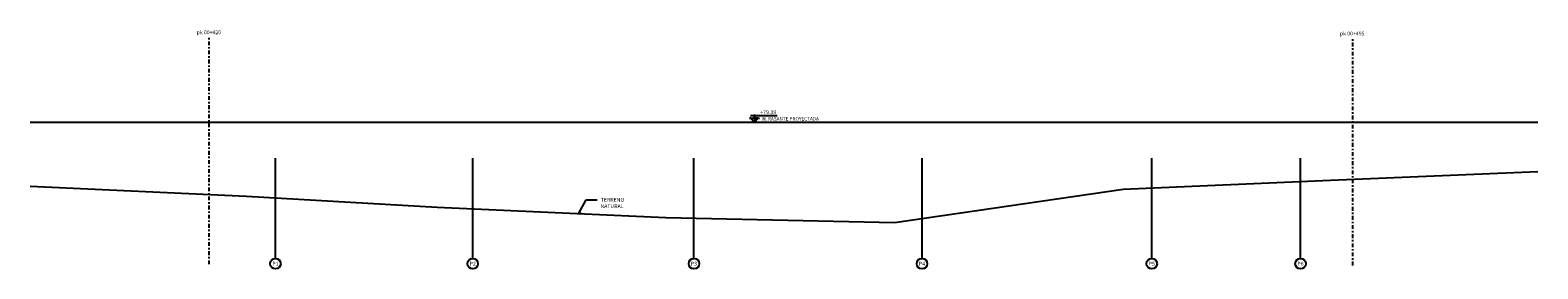
# Model space of a CAD drawing. Units: millimetres. Extents: x 1.6 to 100.5, y 1.7 to 17.4.
import ezdxf
from ezdxf.enums import TextEntityAlignment as Align

# ---------------------------------------------------------------- set-up
doc = ezdxf.new("R2010")
doc.units = ezdxf.units.MM
doc.linetypes.add('DASHDOT2', pattern=[0.5, 0.25, -0.125, 0, -0.125])
for name, color, linetype in [('00-ALINEACIONES', 252, 'DASHDOT2'), ('00-CONTORNOS GENERALES', 3, 'Continuous'), ('00-PERFIL', 2, 'Continuous'), ('00-TXT', 21, 'Continuous')]:
    doc.layers.add(name, color=color, linetype=linetype)
doc.styles.add('Century Gothic', font='GOTHIC.TTF', dxfattribs={"height": 0.1})
doc.styles.add('Century Gothic_2', font='GOTHIC.TTF', dxfattribs={"height": 0.225})
doc.styles.add('RDA', font='GOTHIC.TTF')

msp = doc.modelspace()

# ---------------------------------------------------------------- hatches: boundary and pattern name
at = {"layer": '00-TXT'}
for points in [[(49.069, 11.347), (49.069, 11.597), (49.319, 11.597)], [(37.534, 5.303), (37.652, 5.452), (37.594, 5.483)]]:
    msp.add_hatch(color=256, dxfattribs=at).paths.add_polyline_path(points)

# ---------------------------------------------------------------- linework, layer by layer
at = {"layer": '00-ALINEACIONES'}
for p, q in [((13.313, 1.997), (13.313, 16.936)), ((88.313, 1.917), (88.313, 16.856))]:
    msp.add_line(p, q, dxfattribs=at)
at = {"layer": '00-CONTORNOS GENERALES'}
msp.add_line((1.564, 11.347), (100.456, 11.347), dxfattribs=at)
at = {"layer": '00-PERFIL'}
for p, q in [((100.456, 8.075), (86.852, 7.494)), ((15.752, 6.442), (1.564, 7.109)), ((86.852, 7.494), (73.263, 6.917)), ((28.263, 5.717), (15.752, 6.442)), ((73.263, 6.917), (58.263, 4.707)), ((43.263, 5.047), (28.263, 5.717)), ((58.263, 4.707), (43.263, 5.047))]:
    msp.add_line(p, q, dxfattribs=at)
at = {"layer": '00-TXT'}
for p, q in [((48.744, 11.597), (49.394, 11.597)), ((49.069, 11.347), (48.769, 11.647)), ((48.819, 11.776), (50.569, 11.776)), ((49.069, 11.597), (49.069, 11.834)), ((49.069, 11.347), (49.369, 11.647)), ((49.069, 11.597), (49.069, 11.347)), ((49.069, 11.347), (49.319, 11.597)), ((49.319, 11.597), (49.069, 11.597)), ((49.069, 11.597), (49.069, 11.347)), ((37.534, 5.303), (38.038, 6.234)), ((38.038, 6.234), (38.746, 6.234)), ((37.594, 5.483), (37.534, 5.303)), ((37.534, 5.303), (37.652, 5.452)), ((37.652, 5.452), (37.594, 5.483))]:
    msp.add_line(p, q, dxfattribs=at)
at = {"layer": '00-TXT', "ltscale": 2}
for p, q in [((17.655, 2.374), (17.655, 8.966)), ((30.592, 2.374), (30.592, 8.966)), ((45.104, 2.374), (45.104, 8.966)), ((60.063, 2.374), (60.063, 8.966)), ((75.134, 2.374), (75.134, 8.966)), ((84.89, 2.374), (84.89, 8.966))]:
    msp.add_line(p, q, dxfattribs=at)
at = {"layer": '00-TXT'}
for centre in [(17.655, 2.031), (30.592, 2.031), (45.104, 2.031), (60.063, 2.031), (75.134, 2.031), (84.89, 2.031)]:
    msp.add_circle(centre, 0.344, dxfattribs=at)

# ---------------------------------------------------------------- texts
for s, height, style, p in [('pk 00+420', 0.25, 'Century Gothic', (12.478, 17.119)), ('pk 00+495', 0.25, 'Century Gothic', (87.478, 17.039)), ('+79.39', 0.25, 'Century Gothic', (49.455, 11.867)), ('N. RASANTE PROYECTADA', 0.225, 'Century Gothic_2', (49.587, 11.445)), ('NATURAL', 0.25, 'Century Gothic', (38.969, 5.692)), ('TERRENO', 0.25, 'Century Gothic', (38.994, 6.109))]:
    msp.add_text(s, height=height, dxfattribs=dict(at, style=style)).set_placement(p)
at = {"layer": '00-TXT', "style": 'RDA'}
for tag, p in [('P1', (17.655, 2.031)), ('P2', (30.592, 2.031)), ('P3', (45.104, 2.031)), ('P4', (60.063, 2.031)), ('P5', (75.134, 2.031)), ('P6', (84.89, 2.031))]:
    msp.add_attdef(tag, text='A', height=0.25, dxfattribs=at).set_placement(p, align=Align.MIDDLE_CENTER)

doc.saveas('drawing.dxf')
